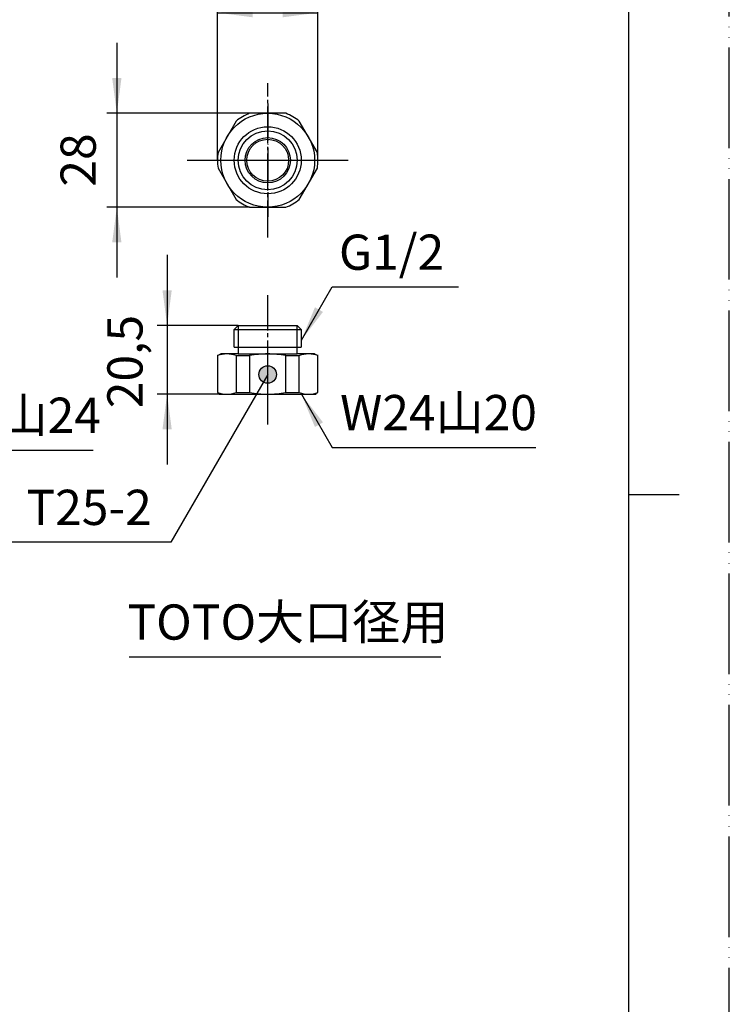
# Model space of a CAD drawing. Units: millimetres. Extents: x 0 to 630, y 0 to 891.
# Drawn here: x 418 to 630, y 294 to 587 of the extents above; entities that cross this region are included whole.
import ezdxf

# ---------------------------------------------------------------- set-up
doc = ezdxf.new("R2010")
doc.units = ezdxf.units.MM
doc.linetypes.add('DASH_CENTER', pattern=[14, 11, -1, 1, -1])
doc.linetypes.add('PHANTOM', pattern=[13, 10, -1, 0, -1, 0, -1])
doc.layers.add('1', color=7, linetype='Continuous')
doc.styles.add('CONVERTER_11', font='MS Mincho.ttf', dxfattribs={"width": 0.89})
doc.styles.add('CONVERTER_12', font='txt.shx', dxfattribs={"width": 0.9})
doc.dimstyles.new('ME10_DIM_13', dxfattribs={"dimtxt": 10.5, "dimasz": 10.5, "dimexe": 3, "dimexo": 0, "dimgap": 3, "dimtad": 1, "dimdsep": 46, "dimtxsty": 'CONVERTER_12', "dimsah": 1, "dimcen": 0.09, "dimclrd": 2, "dimclre": 2, "dimclrt": 7, "dimadec": 0, "dimazin": 0, "dimtfac": 1, "dimtdec": 4, "dimtix": 1, "dimtmove": 0, "dimatfit": 3, "dimfxl": 1, "dimtolj": 1, "dimtzin": 0, "dimarcsym": 0})
doc.dimstyles.new('ME10_DIM_18', dxfattribs={"dimtxt": 10.5, "dimasz": 10.5, "dimexe": 3, "dimexo": 0, "dimgap": 3, "dimtad": 1, "dimdsep": 46, "dimtxsty": 'CONVERTER_12', "dimsah": 1, "dimcen": 0.09, "dimclrd": 2, "dimclre": 2, "dimclrt": 7, "dimadec": 0, "dimazin": 0, "dimtfac": 1, "dimtdec": 4, "dimtix": 1, "dimtmove": 0, "dimatfit": 3, "dimfxl": 1, "dimtolj": 1, "dimtzin": 0, "dimarcsym": 0})
doc.dimstyles.new('ME10_DIM_26', dxfattribs={"dimtxt": 10.5, "dimasz": 10.5, "dimexe": 3, "dimexo": 0, "dimgap": 3, "dimtad": 1, "dimdsep": 46, "dimtxsty": 'CONVERTER_12', "dimsah": 1, "dimcen": 0.09, "dimclrd": 2, "dimclre": 2, "dimclrt": 7, "dimadec": 0, "dimazin": 0, "dimtfac": 1, "dimtdec": 4, "dimtix": 1, "dimtmove": 0, "dimatfit": 3, "dimfxl": 1, "dimtolj": 1, "dimtzin": 0, "dimarcsym": 0})
doc.dimstyles.get("Standard").update_dxf_attribs({"dimtxt": 0.18, "dimasz": 0.18, "dimexe": 0.18, "dimexo": 0.0625, "dimgap": 0.09, "dimtad": 0, "dimtih": 1, "dimtoh": 1, "dimdec": 4, "dimzin": 0, "dimdsep": 46, "dimtxsty": 'Standard', "dimcen": 0.09, "dimadec": 0, "dimazin": 0, "dimtfac": 1, "dimtdec": 4, "dimtofl": 0, "dimtmove": 0, "dimatfit": 3, "dimfxl": 1, "dimtolj": 1, "dimtzin": 0, "dimarcsym": 0})

# ---------------------------------------------------------------- blocks, each defined once
blk = doc.blocks.new('開示A4')
at = {"layer": '1', "color": 4, "linetype": 'PHANTOM'}
blk.add_line((210, 0), (210, 297), dxfattribs=at)
at = {"layer": '1', "color": 7, "linetype": 'Continuous'}
for p, q in [((200, 148.5), (200, 287)), ((200, 10), (200, 148.5))]:
    blk.add_line(p, q, dxfattribs=at)
at = {"layer": '1', "color": 2, "linetype": 'Continuous'}
blk.add_line((200, 148.5), (205, 148.5), dxfattribs=at)
blk = doc.blocks.new('開示A4枠')
at = {"layer": '1', "xscale": 3, "yscale": 3, "zscale": 3}
blk.add_blockref('開示A4', (0, 0), dxfattribs=at)
blk = doc.blocks.new('82-28', base_point=(755.86, 418.71))
at = {"layer": '1', "color": 7, "linetype": 'Continuous'}
for p, q in [((497.7, 559.19), (486.92, 559.19)), ((482.88, 556.86), (477.49, 547.53)), ((507.13, 547.53), (501.74, 556.86)), ((477.49, 542.86), (482.88, 533.53)), ((501.74, 533.53), (507.13, 542.86)), ((486.92, 531.19), (497.7, 531.19)), ((483.51, 495.95), (482.31, 494.75)), ((482.31, 494.75), (502.31, 494.75)), ((482.31, 489.45), (482.31, 494.75)), ((483.51, 495.95), (492.31, 495.95)), ((492.31, 495.95), (501.11, 495.95)), ((502.31, 494.75), (501.11, 495.95)), ((502.31, 494.75), (502.31, 489.45)), ((477.31, 486.95), (478.31, 487.45)), ((483.51, 487.45), (478.31, 487.45)), ((482.31, 489.45), (502.31, 489.45)), ((483.51, 489.45), (483.51, 487.45)), ((483.51, 487.45), (501.11, 487.45)), ((501.11, 487.45), (501.11, 489.45)), ((506.31, 487.45), (501.11, 487.45)), ((506.31, 487.45), (507.31, 486.95)), ((477.31, 486.95), (477.31, 475.95)), ((482.88, 486.95), (486.92, 486.95)), ((482.88, 486.95), (482.88, 475.95)), ((486.92, 486.95), (486.92, 475.95)), ((497.7, 475.95), (497.7, 486.95)), ((497.7, 486.95), (501.74, 486.95)), ((501.74, 475.95), (501.74, 486.95)), ((507.31, 475.95), (507.31, 486.95)), ((477.31, 475.95), (478.31, 475.45)), ((482.88, 475.95), (486.92, 475.95)), ((497.7, 475.95), (501.74, 475.95)), ((506.31, 475.45), (507.31, 475.95)), ((478.31, 475.45), (506.31, 475.45))]:
    blk.add_line(p, q, dxfattribs=at)
at = {"layer": '1', "color": 2, "linetype": 'Continuous'}
for p, q in [((483.51, 495.95), (483.51, 489.44)), ((501.11, 489.44), (501.11, 495.95)), ((477.81, 475.45), (478.31, 475.45)), ((506.31, 475.45), (506.81, 475.45))]:
    blk.add_line(p, q, dxfattribs=at)
at = {"layer": '1', "color": 7, "linetype": 'Continuous'}
for radius in [14, 10, 6.75, 6.25]:
    blk.add_circle((492.31, 545.19), radius, dxfattribs=at)
at = {"layer": '1', "color": 2, "linetype": 'Continuous'}
blk.add_circle((492.31, 545.19), 8.8, dxfattribs=at)
at = {"layer": '1', "color": 7, "linetype": 'Continuous'}
for centre, radius, start, end in [((492.31, 545.19), 15, 111.0395, 128.9605), ((492.31, 545.19), 15, 51.0395, 68.9605), ((492.31, 545.19), 15, 171.0395, 180), ((492.31, 545.19), 15, 0, 8.9605), ((492.31, 545.19), 15, 180, 188.9605), ((492.31, 545.19), 15, 351.0395, 0), ((492.31, 545.19), 15, 231.0395, 248.9605), ((492.31, 545.19), 15, 291.0395, 308.9605), ((480.09, 479.46), 7.99, 69.6019, 110.3981), ((492.31, 458.2), 29.25, 90, 100.6091), ((492.31, 458.2), 29.25, 79.3909, 90), ((504.53, 479.46), 7.99, 69.6019, 110.3981), ((480.09, 483.41), 7.97, 249.5929, 290.501), ((492.32, 504.51), 29.07, 259.3084, 269.9861), ((492.3, 504.51), 29.07, 270.0139, 280.6916), ((504.53, 483.41), 7.97, 249.499, 290.4071)]:
    blk.add_arc(centre, radius, start, end, dxfattribs=at)
blk = doc.blocks.new('T25-BSA', base_point=(237.1, 531.72))
at = {"layer": '1', "color": 4, "linetype": 'PHANTOM'}
for p, q in [((492.31, 562.09), (492.31, 528.29)), ((474.31, 545.19), (510.31, 545.19)), ((492.31, 481.45), (492.31, 498.95)), ((492.31, 472.45), (492.31, 481.45))]:
    blk.add_line(p, q, dxfattribs=at)
blk.add_blockref('82-28', (755.86, 418.71))
blk = doc.blocks.new('*D19')
at = {"layer": '1', "color": 2, "linetype": 'Continuous'}
for p, q in [((462.31, 516.95), (462.31, 495.95)), ((483.51, 495.95), (459.31, 495.95)), ((462.31, 495.95), (462.31, 475.45)), ((477.81, 475.45), (459.31, 475.45)), ((462.31, 475.45), (462.31, 454.45))]:
    blk.add_line(p, q, dxfattribs=at)
at = {"layer": '1', "color": 2}
for points in [[(460.93, 506.45), (463.69, 506.45), (462.31, 495.95)], [(463.69, 464.95), (460.93, 464.95), (462.31, 475.45)]]:
    blk.add_solid(points, dxfattribs=at)
at = {"layer": '1', "color": 7, "insert": (458.26, 471.26), "char_height": 10.5, "attachment_point": 7, "rotation": 90, "line_spacing_factor": 0.60024, "style": 'CONVERTER_12'}
blk.add_mtext('20,5', dxfattribs=at)
blk = doc.blocks.new('*D24')
at = {"layer": '1', "color": 2, "linetype": 'Continuous'}
for p, q in [((477.31, 545.19), (477.31, 592.19)), ((507.31, 545.19), (507.31, 592.19)), ((477.31, 589.19), (507.31, 589.19))]:
    blk.add_line(p, q, dxfattribs=at)
at = {"layer": '1', "color": 2}
for points in [[(487.81, 590.58), (487.81, 587.81), (477.31, 589.19)], [(496.81, 587.81), (496.81, 590.58), (507.31, 589.19)]]:
    blk.add_solid(points, dxfattribs=at)
at = {"layer": '1', "color": 7, "insert": (482.13, 592.19), "char_height": 10.5, "attachment_point": 7, "rotation": 0.0001, "line_spacing_factor": 0.60024, "style": 'CONVERTER_12'}
blk.add_mtext('\\C7;{\\Fgdt;n}\\C7;30', dxfattribs=at)
blk = doc.blocks.new('*D32')
at = {"layer": '1', "color": 2, "linetype": 'Continuous'}
for p, q in [((447.31, 580.19), (447.31, 559.19)), ((486.92, 559.19), (444.31, 559.19)), ((447.31, 559.19), (447.31, 531.19)), ((486.92, 531.19), (444.31, 531.19)), ((447.31, 531.19), (447.31, 510.19))]:
    blk.add_line(p, q, dxfattribs=at)
at = {"layer": '1', "color": 2}
for points in [[(445.93, 569.69), (448.69, 569.69), (447.31, 559.19)], [(448.69, 520.69), (445.93, 520.69), (447.31, 531.19)]]:
    blk.add_solid(points, dxfattribs=at)
at = {"layer": '1', "color": 7, "insert": (444.31, 537.32), "char_height": 10.5, "attachment_point": 7, "rotation": 90, "line_spacing_factor": 0.60024, "style": 'CONVERTER_12'}
blk.add_mtext('28', dxfattribs=at)

msp = doc.modelspace()

# ---------------------------------------------------------------- hatches: boundary and pattern name
at = {"layer": '1'}
h = msp.add_hatch(color=2, dxfattribs=at)
edge = h.paths.add_edge_path()
edge.add_arc((492.31, 481.322), 2.625, 0, 360)

# ---------------------------------------------------------------- linework, layer by layer
at = {"layer": '1', "color": 2, "linetype": 'DASH_CENTER'}
for p, q in [((492.31, 522.194), (492.31, 568.194)), ((468.31, 545.194), (516.31, 545.194)), ((492.31, 466.446), (492.31, 504.946))]:
    msp.add_line(p, q, dxfattribs=at)
at = {"layer": '1', "color": 2, "linetype": 'Continuous'}
msp.add_line((451, 397.152), (544, 397.152), dxfattribs=at)
at = {"layer": '1', "color": 2}
msp.add_circle((492.31, 481.322), 2.625, dxfattribs=at)
for points in [[(506.402, 501.356), (508.796, 499.974), (502.349, 491.572)], [(508.796, 467.043), (506.402, 465.661), (502.349, 475.446)]]:
    msp.add_solid(points, dxfattribs=at)

# ---------------------------------------------------------------- block references
msp.add_blockref('開示A4枠', (0, 0))
at = {"layer": '1'}
msp.add_blockref('T25-BSA', (237.104, 531.717), dxfattribs=at)

# ---------------------------------------------------------------- texts
at = {"layer": '1', "color": 7, "char_height": 10.5, "attachment_point": 5}
for s, insert, line_spacing_factor, style in [('G1/2', (529.264, 516.422), 0.720288, 'CONVERTER_12'), ('W19山24', (413.23, 467.802), 0.545455, 'CONVERTER_11'), ('W24山20', (543.264, 468.596), 0.545455, 'CONVERTER_11'), ('T25-2', (439.028, 440.344), 0.720288, 'CONVERTER_12')]:
    msp.add_mtext(s, dxfattribs=dict(at, insert=insert, line_spacing_factor=line_spacing_factor, style=style))
at = {"layer": '1', "color": 7, "insert": (498.31, 406.152), "char_height": 10.5, "attachment_point": 5, "style": 'CONVERTER_11'}
msp.add_mtext('TOTO大口径用', dxfattribs=at)

# ---------------------------------------------------------------- dimensions: what is measured, and where the dimension line sits
at = {"layer": '1'}
dim = msp.add_linear_dim(base=(477.31, 589.194), p1=(507.31, 545.194), p2=(477.31, 545.194), dimstyle='ME10_DIM_18', override={"dimpost": '{\\Fgdt;n}<>'}, dxfattribs=at)
dim.commit()
dim.dimension.update_dxf_attribs({"geometry": '*D24', "text_midpoint": (492.31, 597.444), "text_rotation": 0.00014})
for base, p1, p2, dimstyle, picture, middle in [((447.31, 559.194), (486.925, 531.194), (486.925, 559.194), 'ME10_DIM_26', '*D32', (439.06, 545.194)), ((462.31, 495.946), (477.81, 475.446), (483.514, 495.946), 'ME10_DIM_13', '*D19', (453.535, 485.696))]:
    dim = msp.add_linear_dim(base=base, p1=p1, p2=p2, angle=90, dimstyle=dimstyle, dxfattribs=at)
    dim.commit()
    dim.dimension.update_dxf_attribs({"geometry": picture, "text_midpoint": middle, "text_rotation": 90})

# ---------------------------------------------------------------- leaders
at = {"layer": '1', "color": 2, "linetype": 'Continuous', "has_arrowhead": 0}
for points in [[(502.349, 491.572), (511.5, 507.422), (549.264, 507.422)], [(492.31, 481.322), (463.456, 431.344), (413.028, 431.344)], [(372.316, 474.652), (381.467, 458.802), (440.23, 458.802)], [(502.349, 475.446), (511.5, 459.596), (572.264, 459.596)]]:
    msp.add_leader(points, dimstyle='Standard', dxfattribs=at)

doc.saveas('drawing.dxf')
